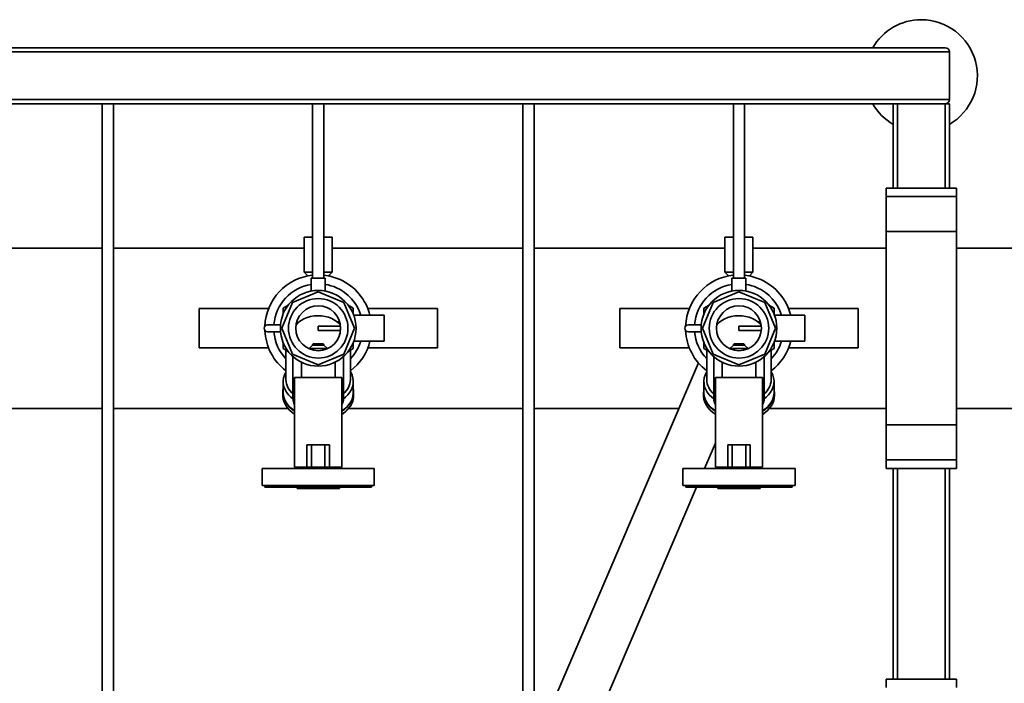
# Paper-space layout 'Blatt1' of a CAD drawing. Units: millimetres. Extents: x 0 to 8400, y 0 to 5940.
# Drawn here: x 1680 to 2382, y 1867 to 2340 of the extents above; entities that cross this region are included whole.
import ezdxf

# ---------------------------------------------------------------- set-up
doc = ezdxf.new("R2010")
doc.units = ezdxf.units.MM

psp = doc.layouts.new('Blatt1')

# ---------------------------------------------------------------- linework, layer by layer
at = {"color": 7, "linetype": 'Continuous', "lineweight": 35, "ltscale": 20}
for p, q in [((2342.79, 2316.9), (1292.79, 2316.9)), ((2339.79, 2319.9), (1295.79, 2319.9)), ((2342.79, 2316.9), (2342.79, 2282.9)), ((2342.79, 2282.9), (1292.79, 2282.9)), ((2339.79, 2279.9), (1295.79, 2279.9)), ((1738.79, 2279.9), (1738.79, 1805.61)), ((1746.79, 1805.61), (1746.79, 2279.9)), ((1888.79, 2279.9), (1888.79, 2155.61)), ((1896.79, 2155.61), (1896.79, 2279.9)), ((2038.79, 2279.9), (2038.79, 1805.61)), ((2046.79, 1805.61), (2046.79, 2279.9)), ((2188.79, 2279.9), (2188.79, 2155.61)), ((2196.79, 2155.61), (2196.79, 2279.9)), ((2302.79, 2219.79), (2302.79, 2279.9)), ((2305.79, 2219.79), (2305.79, 2279.9)), ((2339.79, 2279.9), (2342.79, 2279.9)), ((2339.79, 2219.79), (2339.79, 2279.9)), ((2342.79, 2219.79), (2342.79, 2279.9)), ((2347.79, 2219.79), (2297.79, 2219.79)), ((2297.79, 2219.79), (2297.79, 2213.79)), ((2347.79, 2219.79), (2347.79, 2213.79)), ((2347.79, 2213.79), (2297.79, 2213.79)), ((2297.79, 2213.79), (2297.79, 2188.79)), ((2347.79, 2213.79), (2347.79, 2188.79)), ((1882.79, 2184.9), (1882.79, 2159.9)), ((1888.79, 2184.9), (1882.79, 2184.9)), ((1902.79, 2184.9), (1896.79, 2184.9)), ((1902.79, 2159.9), (1902.79, 2184.9)), ((2182.79, 2184.9), (2182.79, 2159.9)), ((2188.79, 2184.9), (2182.79, 2184.9)), ((2202.79, 2184.9), (2196.79, 2184.9)), ((2202.79, 2159.9), (2202.79, 2184.9)), ((2347.79, 2188.79), (2297.79, 2188.79)), ((2297.79, 2188.79), (2297.79, 2051.01)), ((2347.79, 2188.79), (2347.79, 2051.01)), ((1738.79, 2177.05), (1602.79, 2177.05)), ((1882.79, 2177.05), (1746.79, 2177.05)), ((2038.79, 2177.05), (1902.79, 2177.05)), ((2182.79, 2177.05), (2046.79, 2177.05)), ((2297.79, 2177.05), (2202.79, 2177.05)), ((2401.19, 2177.05), (2347.79, 2177.05)), ((1882.79, 2159.9), (1885.38, 2157.22)), ((1888.79, 2159.9), (1882.79, 2159.9)), ((1887.79, 2155.61), (1887.79, 2146.43)), ((1887.79, 2155.61), (1897.79, 2155.61)), ((1902.79, 2159.9), (1896.79, 2159.9)), ((1897.79, 2146.43), (1897.79, 2155.61)), ((1900.19, 2157.22), (1902.79, 2159.9)), ((2182.79, 2159.9), (2185.38, 2157.22)), ((2188.79, 2159.9), (2182.79, 2159.9)), ((2187.79, 2155.61), (2187.79, 2146.43)), ((2187.79, 2155.61), (2197.79, 2155.61)), ((2202.79, 2159.9), (2196.79, 2159.9)), ((2197.79, 2146.43), (2197.79, 2155.61)), ((2200.19, 2157.22), (2202.79, 2159.9)), ((1892.79, 2145.87), (1874.42, 2138.27)), ((1882.43, 2144.9), (1882.32, 2144.79)), ((1882.59, 2144.9), (1882.43, 2144.9)), ((1911.16, 2138.27), (1892.79, 2145.87)), ((1903.14, 2144.9), (1902.99, 2144.9)), ((1903.25, 2144.79), (1903.14, 2144.9)), ((2192.79, 2145.87), (2174.42, 2138.27)), ((2182.43, 2144.9), (2182.32, 2144.79)), ((2182.59, 2144.9), (2182.43, 2144.9)), ((2211.16, 2138.27), (2192.79, 2145.87)), ((2203.14, 2144.9), (2202.99, 2144.9)), ((2203.25, 2144.79), (2203.14, 2144.9)), ((1874.42, 2138.27), (1866.81, 2119.9)), ((1871.46, 2136.45), (1867.79, 2134.33)), ((1867.79, 2134.33), (1867.79, 2130.25)), ((1918.77, 2119.9), (1911.16, 2138.27)), ((1917.79, 2134.33), (1914.12, 2136.45)), ((1917.79, 2130.25), (1917.79, 2134.33)), ((2174.42, 2138.27), (2166.81, 2119.9)), ((2171.46, 2136.45), (2167.79, 2134.33)), ((2167.79, 2134.33), (2167.79, 2130.25)), ((2218.77, 2119.9), (2211.16, 2138.27)), ((2217.79, 2134.33), (2214.12, 2136.45)), ((2217.79, 2130.25), (2217.79, 2134.33)), ((1857.41, 2133.9), (1807.79, 2133.9)), ((1807.79, 2133.9), (1807.79, 2105.9)), ((1867.9, 2130.36), (1867.79, 2130.25)), ((1867.79, 2130.25), (1867.79, 2130.09)), ((1917.79, 2130.25), (1917.68, 2130.36)), ((1917.79, 2130.09), (1917.79, 2130.25)), ((1939.79, 2129.15), (1918.15, 2129.15)), ((1977.79, 2133.9), (1928.17, 2133.9)), ((1939.79, 2110.65), (1939.79, 2129.15)), ((1977.79, 2105.9), (1977.79, 2133.9)), ((2157.41, 2133.9), (2107.79, 2133.9)), ((2107.79, 2133.9), (2107.79, 2105.9)), ((2167.9, 2130.36), (2167.79, 2130.25)), ((2167.79, 2130.25), (2167.79, 2130.09)), ((2217.79, 2130.25), (2217.68, 2130.36)), ((2217.79, 2130.09), (2217.79, 2130.25)), ((2239.79, 2129.15), (2218.15, 2129.15)), ((2277.79, 2133.9), (2228.17, 2133.9)), ((2239.79, 2110.65), (2239.79, 2129.15)), ((2277.79, 2105.9), (2277.79, 2133.9)), ((1856.71, 2122.4), (1865.9, 2122.4)), ((1892.79, 2121.4), (1892.79, 2118.4)), ((1908.72, 2121.4), (1892.79, 2121.4)), ((1908.14, 2124.4), (1906.47, 2124.4)), ((2156.71, 2122.4), (2165.9, 2122.4)), ((2192.79, 2121.4), (2192.79, 2118.4)), ((2208.72, 2121.4), (2192.79, 2121.4)), ((2208.14, 2124.4), (2206.47, 2124.4)), ((1865.9, 2117.4), (1856.71, 2117.4)), ((1866.81, 2119.9), (1874.42, 2101.53)), ((1908.28, 2118.4), (1892.79, 2118.4)), ((1908.76, 2119.36), (1908.28, 2118.4)), ((1911.16, 2101.53), (1918.77, 2119.9)), ((2165.9, 2117.4), (2156.71, 2117.4)), ((2166.81, 2119.9), (2174.42, 2101.53)), ((2208.28, 2118.4), (2192.79, 2118.4)), ((2208.76, 2119.36), (2208.28, 2118.4)), ((2211.16, 2101.53), (2218.77, 2119.9)), ((1867.79, 2109.7), (1867.79, 2109.54)), ((1867.79, 2109.54), (1867.79, 2105.46)), ((1867.79, 2109.54), (1867.9, 2109.43)), ((1888.79, 2107.9), (1886.29, 2105.4)), ((1889.29, 2108.9), (1888.79, 2108.4)), ((1888.79, 2108.4), (1888.79, 2107.9)), ((1888.79, 2108.4), (1896.79, 2108.4)), ((1888.79, 2107.9), (1896.79, 2107.9)), ((1889.29, 2108.9), (1896.29, 2108.9)), ((1896.79, 2108.4), (1896.29, 2108.9)), ((1896.79, 2107.9), (1896.79, 2108.4)), ((1899.29, 2105.4), (1896.79, 2107.9)), ((1917.68, 2109.43), (1917.79, 2109.54)), ((1917.79, 2109.54), (1917.79, 2109.7)), ((1917.79, 2105.46), (1917.79, 2109.54)), ((1918.15, 2110.65), (1939.79, 2110.65)), ((2167.79, 2109.7), (2167.79, 2109.54)), ((2167.79, 2109.54), (2167.79, 2105.46)), ((2167.79, 2109.54), (2167.9, 2109.43)), ((2188.79, 2107.9), (2186.29, 2105.4)), ((2189.29, 2108.9), (2188.79, 2108.4)), ((2188.79, 2108.4), (2188.79, 2107.9)), ((2188.79, 2108.4), (2196.79, 2108.4)), ((2188.79, 2107.9), (2196.79, 2107.9)), ((2189.29, 2108.9), (2196.29, 2108.9)), ((2196.79, 2108.4), (2196.29, 2108.9)), ((2196.79, 2107.9), (2196.79, 2108.4)), ((2199.29, 2105.4), (2196.79, 2107.9)), ((2217.68, 2109.43), (2217.79, 2109.54)), ((2217.79, 2109.54), (2217.79, 2109.7)), ((2217.79, 2105.46), (2217.79, 2109.54)), ((2218.15, 2110.65), (2239.79, 2110.65)), ((1807.79, 2105.9), (1857.41, 2105.9)), ((1867.79, 2105.46), (1871.46, 2103.34)), ((1869.79, 2104.31), (1869.79, 2083.27)), ((1874.42, 2101.53), (1892.79, 2093.92)), ((1874.79, 2099.77), (1874.79, 2069.9)), ((1886.29, 2105.4), (1886.29, 2105.28)), ((1886.29, 2105.4), (1899.29, 2105.4)), ((1892.79, 2093.92), (1911.16, 2101.53)), ((1899.29, 2105.28), (1899.29, 2105.4)), ((1910.79, 2069.9), (1910.79, 2099.77)), ((1914.12, 2103.34), (1917.79, 2105.46)), ((1915.79, 2083.27), (1915.79, 2104.31)), ((1928.17, 2105.9), (1977.79, 2105.9)), ((2107.79, 2105.9), (2157.41, 2105.9)), ((2167.79, 2105.46), (2171.46, 2103.34)), ((2169.79, 2104.31), (2169.79, 2083.27)), ((2174.42, 2101.53), (2192.79, 2093.92)), ((2174.79, 2099.77), (2174.79, 2069.9)), ((2186.29, 2105.4), (2186.29, 2105.28)), ((2186.29, 2105.4), (2199.29, 2105.4)), ((2192.79, 2093.92), (2211.16, 2101.53)), ((2199.29, 2105.28), (2199.29, 2105.4)), ((2210.79, 2069.9), (2210.79, 2099.77)), ((2214.12, 2103.34), (2217.79, 2105.46)), ((2215.79, 2083.27), (2215.79, 2104.31)), ((2228.17, 2105.9), (2277.79, 2105.9)), ((1880.79, 2095.71), (1880.79, 2084.9)), ((1904.79, 2084.9), (1904.79, 2095.7)), ((2163.86, 2095.18), (2062.16, 1857.88)), ((2180.79, 2095.71), (2180.79, 2084.9)), ((2204.79, 2084.9), (2204.79, 2095.7)), ((1867.79, 2081.86), (1867.79, 2074.08)), ((1875.99, 2084.9), (1875.99, 2020.9)), ((1909.59, 2084.9), (1875.99, 2084.9)), ((1909.59, 2020.9), (1909.59, 2084.9)), ((1917.79, 2074.08), (1917.79, 2081.86)), ((2167.79, 2081.86), (2167.79, 2074.08)), ((2175.99, 2084.9), (2175.99, 2020.9)), ((2209.59, 2084.9), (2175.99, 2084.9)), ((2209.59, 2020.9), (2209.59, 2084.9)), ((2217.79, 2074.08), (2217.79, 2081.86)), ((1867.54, 2074.08), (1867.54, 2071.96)), ((1918.04, 2071.96), (1918.04, 2074.08)), ((2167.54, 2074.08), (2167.54, 2071.96)), ((2218.04, 2071.96), (2218.04, 2074.08)), ((1608.79, 2062.75), (1738.79, 2062.75)), ((1746.79, 2062.75), (1871.16, 2062.75)), ((1914.5, 2062.75), (2038.79, 2062.75)), ((2046.79, 2062.75), (2149.96, 2062.75)), ((2214.5, 2062.75), (2297.79, 2062.75)), ((2347.79, 2062.75), (2401.19, 2062.75)), ((2347.79, 2051.01), (2297.79, 2051.01)), ((2297.79, 2051.01), (2297.79, 2026.01)), ((2347.79, 2051.01), (2347.79, 2026.01)), ((1884.79, 2020.9), (1884.79, 2036.9)), ((1887.99, 2036.9), (1884.79, 2036.9)), ((1887.99, 2020.9), (1887.99, 2036.9)), ((1897.59, 2036.9), (1887.99, 2036.9)), ((1897.59, 2020.9), (1897.59, 2036.9)), ((1900.79, 2036.9), (1897.59, 2036.9)), ((1900.79, 2036.9), (1900.79, 2020.9)), ((2168.26, 2019.9), (2175.99, 2037.92)), ((2184.79, 2020.9), (2184.79, 2036.9)), ((2187.99, 2036.9), (2184.79, 2036.9)), ((2187.99, 2020.9), (2187.99, 2036.9)), ((2197.59, 2036.9), (2187.99, 2036.9)), ((2197.59, 2020.9), (2197.59, 2036.9)), ((2200.79, 2036.9), (2197.59, 2036.9)), ((2200.79, 2036.9), (2200.79, 2020.9)), ((2347.79, 2026.01), (2297.79, 2026.01)), ((2297.79, 2026.01), (2297.79, 2020.01)), ((2347.79, 2026.01), (2347.79, 2020.01)), ((1852.79, 2019.9), (1852.79, 2007.9)), ((1932.79, 2019.9), (1852.79, 2019.9)), ((1884.79, 2020.9), (1875.99, 2020.9)), ((1882.79, 2020.9), (1882.79, 2019.9)), ((1887.99, 2020.9), (1884.79, 2020.9)), ((1897.59, 2020.9), (1887.99, 2020.9)), ((1900.79, 2020.9), (1897.59, 2020.9)), ((1909.59, 2020.9), (1900.79, 2020.9)), ((1902.79, 2019.9), (1902.79, 2020.9)), ((1932.79, 2007.9), (1932.79, 2019.9)), ((2152.79, 2019.9), (2152.79, 2007.9)), ((2232.79, 2019.9), (2152.79, 2019.9)), ((2184.79, 2020.9), (2175.99, 2020.9)), ((2182.79, 2020.9), (2182.79, 2019.9)), ((2187.99, 2020.9), (2184.79, 2020.9)), ((2197.59, 2020.9), (2187.99, 2020.9)), ((2200.79, 2020.9), (2197.59, 2020.9)), ((2209.59, 2020.9), (2200.79, 2020.9)), ((2202.79, 2019.9), (2202.79, 2020.9)), ((2232.79, 2007.9), (2232.79, 2019.9)), ((2297.79, 2020.01), (2347.79, 2020.01)), ((2302.79, 1869.79), (2302.79, 2020.01)), ((2305.79, 1869.79), (2305.79, 2020.01)), ((2339.79, 1869.79), (2339.79, 2020.01)), ((2342.79, 1869.79), (2342.79, 2020.01)), ((1932.79, 2007.9), (1852.79, 2007.9)), ((1854.79, 2007.9), (1854.79, 2006.7)), ((1930.79, 2006.7), (1930.79, 2007.9)), ((2232.79, 2007.9), (2152.79, 2007.9)), ((2154.79, 2007.9), (2154.79, 2006.7)), ((2230.79, 2006.7), (2230.79, 2007.9)), ((1930.79, 2006.7), (1854.79, 2006.7)), ((1877.77, 2005.7), (1877.77, 2006.7)), ((1877.77, 2005.7), (1907.9, 2005.7)), ((1907.9, 2005.7), (1907.9, 2006.7)), ((2093.14, 1844.6), (2162.61, 2006.7)), ((2230.79, 2006.7), (2154.79, 2006.7)), ((2177.77, 2005.7), (2177.77, 2006.7)), ((2177.77, 2005.7), (2207.9, 2005.7)), ((2207.9, 2005.7), (2207.9, 2006.7)), ((2347.79, 1869.79), (2297.79, 1869.79)), ((2297.79, 1869.79), (2297.79, 1863.79)), ((2347.79, 1869.79), (2347.79, 1863.79))]:
    psp.add_line(p, q, dxfattribs=at)
at = {"color": 7, "linetype": 'Continuous', "lineweight": 35, "ltscale": 20, "flags": 128}
for points in [[(1908.62, 2122.17), (1907.92, 2123.02), (1906.35, 2124.49), (1904.49, 2125.79), (1902.39, 2126.89), (1900.09, 2127.76), (1897.63, 2128.38), (1895.07, 2128.75), (1892.46, 2128.85), (1889.86, 2128.68), (1887.32, 2128.25), (1884.89, 2127.56), (1882.63, 2126.63), (1880.59, 2125.48), (1878.8, 2124.14), (1877.31, 2122.62), (1876.95, 2122.17)], [(2208.62, 2122.17), (2207.92, 2123.02), (2206.35, 2124.49), (2204.49, 2125.79), (2202.39, 2126.89), (2200.09, 2127.76), (2197.63, 2128.38), (2195.07, 2128.75), (2192.46, 2128.85), (2189.86, 2128.68), (2187.32, 2128.25), (2184.89, 2127.56), (2182.63, 2126.63), (2180.59, 2125.48), (2178.8, 2124.14), (2177.31, 2122.62), (2176.95, 2122.17)], [(1869.79, 2088.79), (1869.61, 2088.49), (1868.67, 2086.5), (1868.06, 2084.45), (1867.8, 2082.37), (1867.89, 2080.28), (1868.33, 2078.21), (1869.11, 2076.19), (1870.22, 2074.25), (1871.65, 2072.41), (1873.38, 2070.71), (1874.79, 2069.59)], [(1910.78, 2069.59), (1912.19, 2070.71), (1913.92, 2072.41), (1915.35, 2074.25), (1916.47, 2076.19), (1917.25, 2078.21), (1917.69, 2080.28), (1917.78, 2082.37), (1917.52, 2084.45), (1916.91, 2086.5), (1915.96, 2088.49), (1915.79, 2088.79)], [(2169.79, 2088.79), (2169.61, 2088.49), (2168.67, 2086.5), (2168.06, 2084.45), (2167.8, 2082.37), (2167.89, 2080.28), (2168.33, 2078.21), (2169.11, 2076.19), (2170.22, 2074.25), (2171.65, 2072.41), (2173.38, 2070.71), (2174.79, 2069.59)], [(2210.78, 2069.59), (2212.19, 2070.71), (2213.92, 2072.41), (2215.35, 2074.25), (2216.47, 2076.19), (2217.25, 2078.21), (2217.69, 2080.28), (2217.78, 2082.37), (2217.52, 2084.45), (2216.91, 2086.5), (2215.96, 2088.49), (2215.79, 2088.79)], [(1867.54, 2071.96), (1867.55, 2071.43), (1867.81, 2069.32), (1868.43, 2067.25), (1869.39, 2065.25), (1870.68, 2063.34), (1872.27, 2061.55), (1874.16, 2059.91), (1875.99, 2058.63)], [(1867.79, 2076.59), (1867.64, 2075.66), (1867.55, 2073.55), (1867.81, 2071.44), (1868.43, 2069.37), (1869.39, 2067.37), (1870.68, 2065.46), (1872.27, 2063.67), (1874.16, 2062.03), (1875.99, 2060.75)], [(1867.79, 2074.08), (1867.8, 2073.56), (1868.06, 2071.47), (1868.67, 2069.42), (1869.62, 2067.44), (1870.89, 2065.54), (1872.48, 2063.77), (1874.34, 2062.15), (1875.99, 2060.99)], [(1909.59, 2060.75), (1911.42, 2062.03), (1913.3, 2063.67), (1914.9, 2065.46), (1916.19, 2067.37), (1917.14, 2069.37), (1917.76, 2071.44), (1918.03, 2073.55), (1917.94, 2075.66), (1917.79, 2076.59)], [(1909.59, 2060.99), (1911.23, 2062.15), (1913.1, 2063.77), (1914.68, 2065.54), (1915.95, 2067.44), (1916.9, 2069.42), (1917.51, 2071.47), (1917.78, 2073.56), (1917.79, 2074.08)], [(1917.97, 2070.61), (1918.03, 2071.43), (1918.04, 2071.96)], [(2167.54, 2071.96), (2167.55, 2071.43), (2167.81, 2069.32), (2168.43, 2067.25), (2169.39, 2065.25), (2170.68, 2063.34), (2172.27, 2061.55), (2174.16, 2059.91), (2175.99, 2058.63)], [(2167.79, 2076.59), (2167.64, 2075.66), (2167.55, 2073.55), (2167.81, 2071.44), (2168.43, 2069.37), (2169.39, 2067.37), (2170.68, 2065.46), (2172.27, 2063.67), (2174.16, 2062.03), (2175.99, 2060.75)], [(2167.79, 2074.08), (2167.8, 2073.56), (2168.06, 2071.47), (2168.67, 2069.42), (2169.62, 2067.44), (2170.89, 2065.54), (2172.48, 2063.77), (2174.34, 2062.15), (2175.99, 2060.99)], [(2209.59, 2060.75), (2211.42, 2062.03), (2213.3, 2063.67), (2214.9, 2065.46), (2216.19, 2067.37), (2217.14, 2069.37), (2217.76, 2071.44), (2218.03, 2073.55), (2217.94, 2075.66), (2217.79, 2076.59)], [(2209.59, 2060.99), (2211.23, 2062.15), (2213.1, 2063.77), (2214.68, 2065.54), (2215.95, 2067.44), (2216.9, 2069.42), (2217.51, 2071.47), (2217.78, 2073.56), (2217.79, 2074.08)], [(2217.97, 2070.61), (2218.03, 2071.43), (2218.04, 2071.96)], [(1909.59, 2058.63), (1911.42, 2059.91), (1913.3, 2061.55), (1914.9, 2063.34), (1916.19, 2065.25), (1917.14, 2067.25), (1917.76, 2069.32), (1917.97, 2070.61)], [(2209.59, 2058.63), (2211.42, 2059.91), (2213.3, 2061.55), (2214.9, 2063.34), (2216.19, 2065.25), (2217.14, 2067.25), (2217.76, 2069.32), (2217.97, 2070.61)]]:
    psp.add_lwpolyline(points, dxfattribs=at)
at = {"color": 7, "linetype": 'Continuous', "lineweight": 35, "ltscale": 400}
for centre, radius in [((1892.79, 2119.9), 27), ((2192.79, 2119.9), 27), ((1892.79, 2119.9), 21.2), ((1892.79, 2119.9), 16), ((2192.79, 2119.9), 21.2), ((2192.79, 2119.9), 16)]:
    psp.add_circle(centre, radius, dxfattribs=at)
for centre, radius, start, end in [((2322.79, 2299.9), 40, 90, 150), ((2322.79, 2299.9), 40, 300, 90), ((2339.79, 2316.9), 3, 0, 90), ((2339.79, 2282.9), 3, 270, 360), ((2322.79, 2299.9), 40, 210, 240), ((1892.79, 2119.9), 38.05, 96.03436, 177.6188), ((1892.79, 2119.9), 38.05, 96.03436, 177.6188), ((1892.79, 2119.9), 38.05, 65.83636, 83.96564), ((1892.79, 2119.9), 38.05, 65.83636, 83.96564), ((2192.79, 2119.9), 38.05, 96.03436, 177.6188), ((2192.79, 2119.9), 38.05, 96.03436, 177.6188), ((2192.79, 2119.9), 38.05, 65.83636, 83.96564), ((2192.79, 2119.9), 38.05, 65.83636, 83.96564), ((1892.79, 2119.9), 31.7, 99.07638, 175.47607), ((1892.79, 2119.9), 31.7, 65.83636, 80.92362), ((1892.79, 2119.9), 31.7, 16.96811, 65.83636), ((1892.79, 2119.9), 38.05, 14.06965, 65.83636), ((2192.79, 2119.9), 31.7, 99.07638, 175.47607), ((2192.79, 2119.9), 31.7, 65.83636, 80.92362), ((2192.79, 2119.9), 31.7, 16.96811, 65.83636), ((2192.79, 2119.9), 38.05, 14.06965, 65.83636), ((1856.71, 2119.9), 2.5, 90, 270), ((2156.71, 2119.9), 2.5, 90, 270), ((1892.79, 2119.9), 38.05, 182.3812, 232.80944), ((1892.79, 2119.9), 38.05, 182.3812, 232.80944), ((1892.79, 2119.9), 31.7, 184.52393, 223.47665), ((2192.79, 2119.9), 38.05, 182.3812, 232.80944), ((2192.79, 2119.9), 38.05, 182.3812, 232.80944), ((2192.79, 2119.9), 31.7, 184.52393, 223.47665), ((1892.79, 2119.9), 38.05, 307.19056, 345.93035), ((1892.79, 2119.9), 31.7, 316.52335, 343.03189), ((2192.79, 2119.9), 38.05, 307.19056, 345.93035), ((2192.79, 2119.9), 31.7, 316.52335, 343.03189), ((1883.44, 2083.72), 13.66, 181.87121, 230.69508), ((1902.13, 2083.72), 13.66, 309.30492, 358.12879), ((2183.44, 2083.72), 13.66, 181.87121, 230.69508), ((2202.13, 2083.72), 13.66, 309.30492, 358.12879), ((1884.42, 2069.98), 9.63, 180.51859, 208.91012), ((1901.16, 2069.98), 9.63, 331.08988, 359.48141), ((2184.42, 2069.98), 9.63, 180.51859, 208.91012), ((2201.16, 2069.98), 9.63, 331.08988, 359.48141)]:
    psp.add_arc(centre, radius, start, end, dxfattribs=at)
at = {"color": 7, "linetype": 'Continuous', "lineweight": 35, "ltscale": 20}
for points in [[(1909.59, 2058.42), (1909.71, 2058.49), (1910.6, 2059.01), (1912.09, 2060.19), (1914.02, 2062.01), (1915.67, 2064.13), (1916.96, 2066.52), (1917.74, 2068.7), (1917.85, 2070.08), (1917.89, 2070.56)], [(2209.59, 2058.42), (2209.71, 2058.49), (2210.6, 2059.01), (2212.09, 2060.19), (2214.02, 2062.01), (2215.67, 2064.13), (2216.96, 2066.52), (2217.74, 2068.7), (2217.85, 2070.08), (2217.89, 2070.56)]]:
    psp.add_open_spline(points, degree=3, knots=[0, 0, 0, 0, 0.024246, 0.180656, 0.346197, 0.52093, 0.704883, 0.898034, 1, 1, 1, 1], dxfattribs=at)

doc.saveas('drawing.dxf')
